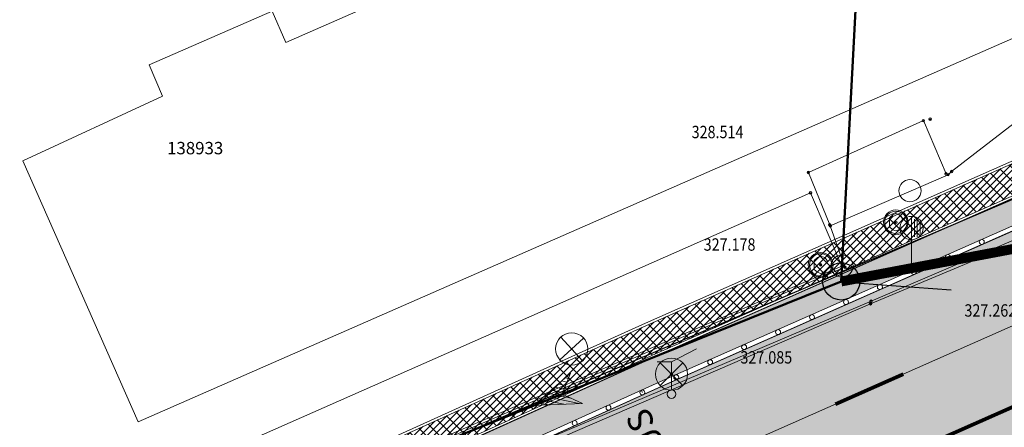
# Model space of a CAD drawing. Units: metres. Extents: x 468597 to 471836, y 558490 to 563453.
# Drawn here: x 469244 to 469284, y 559714 to 559730 of the extents above; entities that cross this region are included whole.
import ezdxf
from ezdxf.enums import TextEntityAlignment as Align

# ---------------------------------------------------------------- set-up
doc = ezdxf.new("R2010")
doc.units = ezdxf.units.M
doc.header["$PDMODE"] = 32
doc.header["$PDSIZE"] = 0.1
doc.linetypes.add('HIDDEN', pattern=[9.525, 6.35, -3.175])
doc.linetypes.add('HIDDEN2', pattern=[4.7625, 3.175, -1.5875])
doc.layers.get('0').update_dxf_attribs({"lineweight": 0})
for name, color, linetype, lineweight in [('0_pnt_elevations', 5, 'Continuous', 0), ('ax_ajutor', 1, 'Continuous', 0), ('AX_DRUM1', 8, 'Continuous', 0), ('AXDRUM3D', 8, 'Continuous', 9), ('Camin_Pluvial', 4, 'Continuous', 25), ('CAMIN_PLUVIAL1', 7, 'Continuous', 0), ('Canal_Pluvial', 90, 'HIDDEN2', 50), ('Cod_Pluvial', 7, 'Continuous', 13), ('CONDAPAPLU', 3, 'Canalpluvial_EX', 35), ('CSD-2D-1-C.L.', 1, 'Continuous', 0), ('CSD-2D-1-LB1', 1, 'Continuous', 13), ('CSD-2D-1-LB2', 1, 'Continuous', 13), ('CSD-2D-1-LB3', 1, 'Continuous', 13), ('CSD-2D-1-LB4', 1, 'Continuous', 13), ('CSD-2D-1-LB5', 1, 'Continuous', 13), ('CSD-2D-1-LB6', 1, 'Continuous', 13), ('CSD-2D-1-LB7', 1, 'Continuous', 13), ('CSD-2D-1-LEB', 1, 'Continuous', 13), ('Directie', 10, 'Continuous', 13), ('DRUM_ASFALT1', 8, 'Continuous', 0), ('HASURA SPATIU VERDE', 70, 'Continuous', 0), ('HASURA TROTUAR', 253, 'Continuous', 0), ('IMOBILE_ACTIVE', 8, 'Continuous', 13), ('marcaj', 255, 'Continuous', 0), ('Nume_Pluvial', 7, 'Continuous', 25), ('Racord_pluvial', 111, 'HIDDEN', 30), ('SCARA', 7, 'Continuous', 0), ('SEMN_STALP_ELECTR_ILUM1', 2, 'Continuous', 0), ('SIM_BOL', 252, 'Continuous', 0), ('stalpisor', 7, 'Continuous', 0), ('SV', 3, 'Continuous', 0), ('TROTUAR1', 8, 'Continuous', 0)]:
    doc.layers.add(name, color=color, linetype=linetype, lineweight=lineweight)
for name, color, linetype, lineweight, true_color in [('CONSTRUCTII_ACTIVE', 7, 'Continuous', 0, 0x2c9c22), ('HASURA PISTA', 7, 'Continuous', 0, 0xff8080), ('LABEL', 7, 'Continuous', 0, 0xc79c21)]:
    doc.layers.add(name, color=color, linetype=linetype, lineweight=lineweight, true_color=true_color)
doc.styles.add('ARIAL', font='arial.ttf')
doc.styles.add('COD_P', font='romans.shx', dxfattribs={"width": 0.8, "height": 1})
doc.styles.add('NUME_P', font='simplex.shx', dxfattribs={"width": 0.8, "height": 1.5})
doc.styles.add('ROMANS', font='ROMANS.SHX')
doc.linetypes.add('Canalpluvial_EX', pattern='A,0.5,-0.025,["CPex",Standard,S=0.1,R=0,X=0,Y=-0.05],-0.3', length=0.825)
doc.linetypes.add('Canalpluvial_PR', pattern='A,0.5,-0.025,["CPpr",Standard,S=0.1,R=0,X=0,Y=-0.05],-0.3', length=0.825)
pattern_1 = [(45, (0, -1000), (-0.134703841816, 0.134703841816), []), (315, (0, -1000), (0.26940768363, 0.26940768363), [])]

# ---------------------------------------------------------------- blocks, each defined once
blk = doc.blocks.new('CVCAN')
blk.add_circle((0, 0), 1.5)
blk = doc.blocks.new('LAMPADAR')
for p, q in [((-0.46, -0.46), (0.46, 0.46)), ((-0.46, 0.46), (0.46, -0.46))]:
    blk.add_line(p, q)
blk.add_lwpolyline([(-0.46, 0.46, 0, 0, 0), (0.707, 1.626, 0, 0, 0), (1.167, 1.167, 0, 0, 0), (2.793, 2.793, 0.3, 0, 0), (3.288, 3.288, 0, 0, 0)], format="xyseb")
blk.add_circle((0, 0), 0.65)
blk = doc.blocks.new('SYM3-119')
for q in [(80, 81), (-46, 40), (0, -48)]:
    blk.add_line((0, 40), q)
blk.add_circle((0, -64), 14)
blk = doc.blocks.new('SYM3-198')
for p, q in [((-31, 22), (-15, 36)), ((-31, -22), (-31, 22)), ((-15, 36), (0, 42)), ((0, 42), (20, 36)), ((20, 36), (31, 22)), ((31, 22), (31, 15)), ((-15, -36), (-31, -22)), ((0, -42), (-15, -36)), ((15, -36), (0, -42)), ((31, -22), (15, -36))]:
    blk.add_line(p, q)
blk.add_circle((0, 0), 60)
blk = doc.blocks.new('SYM3-207')
for p, q in [((0, 85), (0, 90)), ((0, 80), (0, 85)), ((5, 80), (5, 85)), ((10, 85), (10, 80)), ((0, 75), (0, 80)), ((0, 70), (0, 75)), ((0, 65), (0, 70)), ((5, 75), (5, 80)), ((5, 70), (5, 75)), ((5, 65), (5, 70)), ((10, 80), (10, 75)), ((10, 75), (10, 70)), ((10, 70), (10, 65)), ((15, 75), (15, 80)), ((15, 70), (15, 75)), ((15, 65), (15, 70)), ((0, 60), (0, 65)), ((0, 55), (0, 60)), ((0, 55), (0, 50)), ((5, 60), (5, 65)), ((5, 55), (5, 60)), ((10, 65), (10, 60)), ((10, 60), (10, 55)), ((15, 60), (15, 65)), ((0, 50), (0, 45)), ((0, 40), (0, 45)), ((0, 35), (0, 40)), ((0, 30), (0, 35)), ((0, 25), (0, 30)), ((0, 20), (0, 25)), ((0, 15), (0, 20)), ((0, 10), (0, 15)), ((0, 5), (0, 10)), ((0, 0), (0, 5))]:
    blk.add_line(p, q)
blk.add_circle((0, 70), 20)
blk = doc.blocks.new('stalpisor')
at = {"layer": 'stalpisor', "linetype": 'Continuous'}
blk.add_circle((0, 0), 0.05, dxfattribs=at)
blk = doc.blocks.new('3_6')
at = {"layer": 'marcaj', "linetype": 'Continuous', "const_width": 0.15}
blk.add_lwpolyline([(0, 0), (3, 0)], dxfattribs=at)
blk = doc.blocks.new('directie')
at = {"layer": 'Directie'}
h = blk.add_hatch(dxfattribs=at)
h.set_pattern_fill('_USER', color=256, scale=0.15, angle=33.7695, style=0, pattern_type=0)
h.set_pattern_definition([(146.230499, (-12570.2967, 14692.63525), (0.0833779796, 0.1246920708), [])])
h.paths.add_polyline_path([(-1.854, -0.661), (-1.233, 0), (-1.854, 0.661), (0, 0)])
at = {"layer": 'Directie', "ltscale": 10}
blk.add_lwpolyline([(-1.854, -0.661), (-1.233, 0), (-1.854, 0.661), (0, 0)], close=True, dxfattribs=at)
blk = doc.blocks.new('P1')
blk.add_circle((0, 0), 0.75)
at = {"layer": 'Cod_Pluvial', "style": 'COD_P', "width": 0.8}
blk.add_attdef('COD_CP', (0.914, 0.435), '', height=1, dxfattribs=at)
at = {"layer": 'Nume_Pluvial', "style": 'NUME_P', "width": 0.8}
blk.add_attdef('NUME_CP', (0.957, -1.261), '', height=1.5, dxfattribs=at)

msp = doc.modelspace()

# ---------------------------------------------------------------- hatches: boundary and pattern name
at = {"layer": 'HASURA PISTA', "linetype": 'Continuous', "lineweight": 20, "transparency": 33554623}
msp.add_hatch(color=11, dxfattribs=at).paths.add_polyline_path([(469223.93446, 559694.68732), (469270.06221, 559715.54006), (469292.17866, 559725.32864), (469292.17866, 559725.32864, 0.34510283), (469294.96259, 559730.55415), (469293.4272, 559739.23286), (469325.8368, 559751.91372), (469330.65886, 559744.08761, 0.37628804), (469332.92695, 559743.38902, 0.17251082), (469335.96888, 559745.84345), (469335.9657, 559745.8454), (469332.51689, 559744.30108), (469332.51827, 559744.3017, -0.37628804), (469331.51023, 559744.61218), (469326.2501, 559753.14926), (469292.29974, 559739.86554), (469293.97788, 559730.37994), (469293.97788, 559730.37994, -0.32492555), (469292.02182, 559726.36372, -0.01814288), (469291.77393, 559726.24308), (469269.65748, 559716.4545), (469220.55583, 559694.25739, 0.15011285)])
at = {"layer": 'HASURA SPATIU VERDE', "linetype": 'Continuous', "lineweight": 20, "transparency": 33554623}
h = msp.add_hatch(color=252, dxfattribs=at)
h.paths.add_polyline_path([(469647.1552, 559886.91114), (469668.80668, 559899.70925), (469680.46239, 559907.57299, -0.46642813), (469695.19185, 559903.34798), (469701.13716, 559889.98429), (469712.9017, 559867.23636), (469719.29316, 559870.07757), (469709.96228, 559893.51913), (469706.40092, 559901.52426, -0.20846043), (469710.16931, 559914.04879), (469710.1693, 559914.04878, 0.15543418), (469715.92133, 559924.39524), (469715.92133, 559924.39524, -0.06416432), (469720.76566, 559934.16116), (469733.8795, 559943.00865), (469753.7304, 559959.9637), (469781.02714, 559979.95026, -0.01118966), (469795.46537, 559990.03347), (469810.92094, 560000.32043, -0.0166713), (469811.17608, 560000.47823, -0.3885875), (469817.10566, 559999.14799), (469817.39008, 559998.74005), (469823.2187, 560002.61948), (469823.04548, 560002.86793, -0.40107086), (469823.99946, 560009.01324, -0.0166713), (469824.24352, 560009.1877), (469853.39401, 560028.58975, -0.0166713), (469853.64916, 560028.74756, -0.38897309), (469859.58217, 560027.41237), (469859.8626, 560027.00901), (469865.69106, 560030.88833), (469864.05846, 560033.23665, -0.39103435), (469864.43171, 560035.92424, -0.02501564), (469864.59245, 560036.04324), (469864.97795, 560036.29982, -0.01443677), (469865.27175, 560036.48335, -0.37592955), (469873.03512, 560034.99302), (469878.24828, 560038.41897, -0.37913741), (469879.76768, 560046.22824, -0.01443646), (469880.0486, 560046.43091), (469898.4987, 560058.94812), (469941.53662, 560087.52606), (470002.57337, 560128.29899), (470064.94608, 560169.81509), (470212.59435, 560268.50103), (470205.3834, 560279.3178), (470057.72212, 560180.62316), (469995.35224, 560139.10895), (469934.34538, 560098.35594), (469920.85566, 560089.39852, -0.01443676), (469920.56167, 560089.21531, -0.4014216), (469912.49267, 560091.14755), (469909.41239, 560088.26914, -0.36817194), (469907.70405, 560080.67762, -0.01443676), (469907.42112, 560080.47775), (469891.30747, 560069.77799), (469885.82962, 560066.06166), (469882.88876, 560070.4091), (469828.97127, 560035.65981), (469832.10467, 560030.03618), (469788.26239, 560000.85554, 0.01118966), (469773.34717, 559990.43921), (469746.04474, 559970.44848), (469724.65131, 559956.68676), (469711.94903, 559948.11693), (469711.94903, 559948.11693, -0.07296484), (469700.79692, 559947.33731), (469700.79692, 559947.33731, 0.01724187), (469699.47221, 559947.56693), (469699.47222, 559947.56693, -0.11388733), (469690.13962, 559952.67247), (469684.55433, 559964.02915), (469672.35591, 559984.65243), (469666.69355, 559981.86767), (469676.05234, 559959.79019), (469680.90243, 559949.9284, -0.03355274), (469681.13883, 559946.40959, -0.09018219), (469679.45472, 559937.14827), (469679.45472, 559937.14827, 0.06882345), (469677.69095, 559932.10486), (469677.69095, 559932.10486, -0.0635605), (469672.84662, 559922.33893), (469657.55036, 559912.01904), (469657.55036, 559912.01904, -0.01443677), (469657.25772, 559911.83367), (469657.25772, 559911.83367, -0.42163413), (469648.95968, 559914.06116), (469646.93081, 559909.35139, -0.33682259), (469645.5565, 559902.22256, -0.01443526), (469645.29196, 559901.99897), (469639.86795, 559897.67666), (469592.86892, 559865.96791, -0.0144887), (469573.60628, 559853.76888), (469573.60628, 559853.76888, -0.46800761), (469557.68026, 559859.40044), (469550.79923, 559854.65696, -0.32275575), (469540.60188, 559836.24638), (469540.60188, 559836.24638, -0.00489069), (469533.60739, 559833.03186), (469484.6121, 559811.09243, -0.01581533), (469484.31954, 559810.97239, -0.42311658), (469477.83436, 559814.04764), (469473.79681, 559811.2301, -0.36972452), (469471.39444, 559805.1847, -0.01581532), (469471.11006, 559805.0464), (469426.98885, 559785.28952, -0.0158153), (469426.69629, 559785.16948, -0.47413698), (469420.00738, 559789.06828), (469415.58711, 559786.74699), (469416.46797, 559781.62152, -0.95672905), (469413.95928, 559781.07521), (469413.69458, 559782.07572), (469407.66679, 559779.37655), (469407.66609, 559779.37637, -0.11891076), (469407.68985, 559777.96954, -0.14162473), (469406.88934, 559776.50837, -0.07150547), (469406.20738, 559775.99482), (469406.20738, 559775.99482, -0.02042087), (469405.9881, 559775.88567), (469349.93411, 559750.78546), (469349.93411, 559750.78546, -0.01336539), (469349.58866, 559750.64173), (469349.58866, 559750.64173, -0.38423261), (469340.83548, 559753.99782), (469336.38222, 559751.61254, -0.11802189), (469337.03257, 559748.89568, -0.28000193), (469333.79662, 559743.57027, -0.0144367), (469333.48468, 559743.41963), (469333.00869, 559743.20649, -0.02501553), (469332.82229, 559743.13398, -0.34799681), (469330.48859, 559743.9827), (469325.75414, 559751.66662), (469293.65269, 559739.10633), (469295.15953, 559730.58899, -0.32750002), (469292.54458, 559725.28282, -0.01581534), (469292.2596, 559725.14575), (469270.14315, 559715.35717), (469224.01685, 559694.50508, -0.01443673), (469223.69721, 559694.37155), (469223.69721, 559694.37155, -0.12054769), (469220.86843, 559694.01067), (469215.12576, 559691.41792), (469220.81048, 559678.32537), (469220.81046, 559678.32542), (469222.00973, 559678.86853, -0.28647739), (469231.45683, 559677.60678), (469249.65724, 559686.46885, -0.31218528), (469253.38862, 559693.50567, -0.01336532), (469253.72532, 559693.66886), (469275.40456, 559703.46947), (469311.3389, 559719.37374, -0.01581534), (469311.63197, 559719.49252, -0.38628917), (469317.86542, 559716.97499), (469327.75089, 559721.10097, -0.39944667), (469329.98867, 559727.61706), (469329.98867, 559727.61706, -0.01581534), (469330.27365, 559727.75413), (469333.36298, 559729.12144), (469538.92027, 559821.16707), (469538.92027, 559821.16707, 0.03842676), (469593.73764, 559850.95941), (469593.73764, 559850.95941, -0.54421655), (469602.92979, 559846.83081), (469610.9587, 559852.96914, -0.27958792), (469613.33904, 559863.8552, -0.03892208), (469614.51178, 559864.87561, -0.01118174), (469614.87683, 559865.13396)])
h.paths.add_polyline_path([(469688.80614, 559928.25005, 1), (469704.80614, 559928.25005, 1)], flags=16)
at = {"layer": 'HASURA TROTUAR', "linetype": 'Continuous', "lineweight": 20, "transparency": 33554623}
h = msp.add_hatch(dxfattribs=at)
h.set_pattern_fill('CONC_PRECAST', color=252, scale=0.05, style=0)
h.set_pattern_definition(pattern_1)
h.paths.add_polyline_path([(469220.38455, 559694.2897), (469269.61701, 559716.54594), (469291.73346, 559726.33452, 0.34510283), (469293.87941, 559730.36252), (469292.18699, 559739.92881), (469326.29143, 559753.27281), (469331.59536, 559744.66464, 0.37628804), (469332.4774, 559744.39297), (469332.47608, 559744.39238), (469336.05513, 559745.99501), (469336.05784, 559745.99346, 0.0739086), (469336.68245, 559747.59072), (469336.68402, 559747.59143), (469332.86716, 559745.88228), (469332.86716, 559745.88228, -0.37628799), (469332.11113, 559746.11515), (469326.7874, 559754.75545), (469290.83404, 559740.68803), (469292.69776, 559730.15347, -0.34510283), (469291.24779, 559727.43185), (469269.13134, 559717.64327), (469218.77272, 559694.87797, 0.07436708)])
h = msp.add_hatch(dxfattribs=at)
h.set_pattern_fill('CONC_PRECAST', color=252, scale=0.05, style=0)
h.set_pattern_definition(pattern_1)
h.paths.add_polyline_path([(469250.10977, 559689.29082), (469276.41637, 559701.18337), (469316.09768, 559718.74602, 0.08327203), (469314.66119, 559719.42253), (469275.93071, 559702.28069), (469250.88198, 559690.95682, 0.06782039)])

# ---------------------------------------------------------------- linework, layer by layer
at = {"linetype": 'Continuous'}
msp.add_line((469269.08085, 559714.98668), (469269.03965, 559715.0778), dxfattribs=at)
for p in [(469280.434, 559725.968, 328.472), (469280.706, 559726.024, 327.307), (469275.789, 559723.873, 328.514), (469281.349, 559723.817, 327.322), (469281.429, 559723.782, 327.335), (469281.574, 559723.912, 327.339), (469275.876, 559723.048, 327.163), (469276.649, 559721.757, 327.235), (469276.675, 559721.716, 327.348), (469279.321, 559721.858, 327.262), (469276.283, 559720.139, 327.085), (469277.143, 559720.094, 327.171), (469277.265, 559720.048, 327.178), (469279.952, 559719.981, 327.185), (469278.3, 559718.568, 327.038), (469278.32, 559718.675, 327.074), (469270.261, 559715.723, 327.038)]:
    msp.add_point(p)
at = {"layer": 'ax_ajutor', "linetype": 'Continuous', "elevation": 325.441}
msp.add_lwpolyline([(469217.956, 559684.632), (469229.919, 559690.022), (469253.551, 559700.776), (469281.241, 559713.177), (469294.469, 559719.047), (469318.489, 559729.576), (469343.969, 559741), (469370.006, 559752.638), (469384.446, 559759.061), (469398.832, 559765.621), (469420.916, 559775.603), (469431.127, 559780.024), (469454.049, 559790.236), (469479.765, 559801.734), (469491.115, 559806.922), (469513.31, 559816.835), (469525.297, 559822.202), (469534.797, 559826.862), (469540.117, 559829.503), (469559.364, 559839.881)], dxfattribs=at)
at = {"layer": 'AX_DRUM1'}
msp.add_polyline3d([(469253.551, 559700.776, 326.356), (469281.241, 559713.177, 327.098), (469294.469, 559719.047, 327.507), (469318.489, 559729.576, 328.229)], dxfattribs=at)
at = {"layer": 'AXDRUM3D', "linetype": 'Continuous'}
msp.add_polyline3d([(469217.956, 559684.632, 325.441), (469229.919, 559690.022, 325.711), (469253.551, 559700.776, 326.356), (469281.241, 559713.177, 327.098), (469294.469, 559719.047, 327.507), (469318.489, 559729.576, 328.229), (469343.969, 559741, 329.074), (469370.006, 559752.638, 329.964), (469384.446, 559759.061, 330.56), (469398.832, 559765.621, 331.166), (469420.916, 559775.603, 331.996), (469431.127, 559780.024, 332.458), (469454.049, 559790.236, 333.135), (469479.765, 559801.734, 333.806), (469491.115, 559806.922, 334.12), (469513.31, 559816.835, 334.788), (469525.297, 559822.202, 335.084), (469534.797, 559826.862, 335.176), (469540.117, 559829.503, 335.184), (469559.364, 559839.881, 335.166)], dxfattribs=at)
at = {"layer": 'CAMIN_PLUVIAL1'}
for p in [(469279.321, 559721.858, 327.262), (469279.321, 559721.858, 327.262), (469276.283, 559720.139, 327.085), (469276.283, 559720.139, 327.085)]:
    msp.add_point(p, dxfattribs=at)
at = {"layer": 'Canal_Pluvial', "linetype": 'Canalpluvial_EX', "ltscale": 18}
for points in [[(469280.10999, 559776.29204), (469277.11497, 559719.46933)], [(469277.11497, 559719.46933), (469239.50307, 559704.29142)]]:
    msp.add_lwpolyline(points, dxfattribs=at)
at = {"layer": 'CONDAPAPLU', "linetype": 'Canalpluvial_PR', "ltscale": 18, "const_width": 0.4}
msp.add_lwpolyline([(469277.11497, 559719.46933), (469309.20603, 559725.53789), (469339.53746, 559739.00813), (469382.2616, 559758.13941), (469418.76655, 559774.4812), (469473.98555, 559799.21211), (469510.03626, 559815.35512), (469562.93812, 559841.69429)], dxfattribs=at)
at = {"layer": 'CONSTRUCTII_ACTIVE', "color": 252}
msp.add_lwpolyline([(469270.2186, 559735.9515), (469265.6699, 559746.2961), (469276.1411, 559750.851), (469285.3542, 559729.8602), (469248.7074, 559713.7959), (469244.0556, 559724.3423), (469249.6946, 559726.9551), (469249.1523, 559728.223), (469254.1299, 559730.3855), (469254.6722, 559729.1175), (469260.1243, 559731.5164), (469259.5866, 559732.7932), (469264.5419, 559734.9561), (469265.1002, 559733.679)], close=True, dxfattribs=at)
at = {"layer": 'CSD-2D-1-C.L.', "flags": 128}
for points in [[(469217.9561, 559684.6319), (469272.77386, 559709.41332), (469330.73227, 559735.06529), (469536.26383, 559827.09946, 0.04315434), (469596.50426, 559860.57957), (469723.62484, 559946.34378, 0.00962196), (469736.21812, 559955.19737), (469777.18716, 559985.19473, -0.01118966), (469791.86388, 559995.4445), (469868.641, 560046.546), (469894.90308, 560064.36305), (469937.941, 560092.941), (469998.9628, 560133.70397), (470061.3341, 560175.21913), (470208.99961, 560273.91659)], [(469215.27854, 559690.55479), (469270.11968, 559715.34678), (469328.08869, 559741.00344), (469533.60739, 559833.03186, 0.04315434), (469592.86892, 559865.96792), (469640.11632, 559897.84423)], [(469216.7203, 559687.36554), (469271.54886, 559712.15184), (469329.51216, 559737.80598), (469535.03778, 559829.83749, 0.04315434), (469594.82641, 559863.0665), (469642.07381, 559894.94281)]]:
    msp.add_lwpolyline(points, format="xyb", dxfattribs=at)
at = {"layer": 'CSD-2D-1-LB1', "flags": 128}
msp.add_lwpolyline([(469223.69721, 559694.37155), (469270.1391, 559715.36631), (469292.54458, 559725.28282)], dxfattribs=at)
at = {"layer": 'CSD-2D-1-LB2'}
for p, q in [((469270.06221, 559715.54006), (469292.17866, 559725.32864)), ((469223.93446, 559694.68732), (469270.06221, 559715.54006))]:
    msp.add_line(p, q, dxfattribs=at)
at = {"layer": 'CSD-2D-1-LB3'}
for p, q in [((469269.65748, 559716.4545), (469291.77393, 559726.24308)), ((469220.55583, 559694.25739), (469269.65748, 559716.4545))]:
    msp.add_line(p, q, dxfattribs=at)
at = {"layer": 'CSD-2D-1-LB4', "flags": 128}
msp.add_lwpolyline([(469220.53833, 559694.26045), (469269.65344, 559716.46364), (469292.02182, 559726.36372)], dxfattribs=at)
at = {"layer": 'CSD-2D-1-LB5'}
for p, q in [((469269.61701, 559716.54594), (469291.73346, 559726.33452)), ((469220.38455, 559694.2897), (469269.61701, 559716.54594))]:
    msp.add_line(p, q, dxfattribs=at)
at = {"layer": 'CSD-2D-1-LB6'}
for p, q in [((469269.13134, 559717.64327), (469291.24779, 559727.43185)), ((469218.77272, 559694.87797), (469269.13134, 559717.64327))]:
    msp.add_line(p, q, dxfattribs=at)
at = {"layer": 'CSD-2D-1-LB7'}
for p, q in [((469269.09087, 559717.73471), (469291.20732, 559727.52329)), ((469218.66409, 559694.93861), (469269.09087, 559717.73471))]:
    msp.add_line(p, q, dxfattribs=at)
at = {"layer": 'CSD-2D-1-LEB'}
for p, q in [((469270.14315, 559715.35717), (469292.2596, 559725.14575)), ((469224.01685, 559694.50508), (469270.14315, 559715.35717))]:
    msp.add_line(p, q, dxfattribs=at)
at = {"layer": 'DRUM_ASFALT1'}
for points in [[(469278.3, 559718.568, 327.038), (469288.79, 559722.951, 327.358), (469292.156, 559724.396, 327.464), (469292.692, 559726.624, 327.547), (469292.692, 559730.186, 327.617), (469290.839, 559740.66, 327.876)], [(469220.789, 559693.979, 325.457), (469231.35, 559698.403, 325.761), (469246.968, 559705.028, 326.182), (469278.3, 559718.568, 327.038)]]:
    msp.add_polyline3d(points, dxfattribs=at)
at = {"layer": 'IMOBILE_ACTIVE', "lineweight": -3}
msp.add_lwpolyline([(469281.361, 559755.229), (469288.22, 559738.72), (469293.216, 559726.695), (469234.791, 559701.783), (469217.7069, 559694.4984), (469206.4953, 559719.9082), (469207.3417, 559721.9885), (469226.32, 559730.52), (469253.016, 559742.521)], close=True, dxfattribs=at)
at = {"layer": 'IMOBILE_ACTIVE', "color": 4}
msp.add_lwpolyline([(469180.509, 559681.31), (469212.512, 559693.635), (469213.02, 559692.5), (469293.216, 559726.695), (469292.809, 559727.674), (469328.123, 559742.72), (469332.186, 559731.444), (469327.27, 559729.111), (469315.547, 559721.91), (469266.886, 559698.641), (469242.055, 559686.521), (469236.408, 559683.873), (469198.871, 559665.94)], dxfattribs=at)
at = {"layer": 'marcaj', "linetype": 'Continuous', "const_width": 0.15}
msp.add_lwpolyline([(469217.9562, 559684.6319), (469272.77396, 559709.41332), (469287.55598, 559715.95573)], dxfattribs=at)
at = {"layer": 'Racord_pluvial'}
msp.add_lwpolyline([(469277.11857, 559719.46117), (469281.56096, 559719.13356)], dxfattribs=at)
at = {"layer": 'SCARA'}
for points in [[(469276.649, 559721.757, 327.235), (469275.789, 559723.873, 328.514), (469280.434, 559725.968, 328.472), (469281.349, 559723.817, 327.322)], [(469276.649, 559721.757, 327.235), (469276.675, 559721.716, 327.348)]]:
    msp.add_polyline3d(points, dxfattribs=at)
at = {"layer": 'SEMN_STALP_ELECTR_ILUM1'}
msp.add_point((469270.261, 559715.723, 327.038), dxfattribs=at)
msp.add_point((469270.261, 559715.723, 327.038), dxfattribs=at)
at = {"layer": 'SV', "color": 252}
msp.add_polyline3d([(469277.143, 559720.094, 327.171), (469275.876, 559723.048, 327.163), (469249.911, 559711.587, 326.485), (469251.056, 559708.888, 326.415), (469277.143, 559720.094, 327.171)], dxfattribs=at)
at = {"layer": 'TROTUAR1'}
for points in [[(469217.235, 559695.76, 325.651), (469217.661, 559695.406, 325.564), (469218.824, 559694.444, 325.512), (469219.833, 559694.216, 325.527), (469220.759, 559694.202, 325.642), (469231.326, 559698.59, 325.9), (469246.822, 559705.293, 326.305), (469278.32, 559718.675, 327.074), (469288.692, 559723.119, 327.5), (469292.086, 559724.655, 327.519), (469291.746, 559726.267, 327.608), (469292.514, 559726.573, 327.592), (469290.503, 559729.38, 327.601), (469286.159, 559727.45, 327.506), (469281.574, 559723.912, 327.339)], [(469276.675, 559721.716, 327.348), (469281.429, 559723.782, 327.335), (469281.574, 559723.912, 327.339)], [(469277.265, 559720.048, 327.178), (469276.675, 559721.716, 327.348)], [(469277.265, 559720.048, 327.178), (469251.083, 559708.776, 326.437), (469246.365, 559706.756, 326.342), (469221.412, 559696.192, 325.72), (469217.235, 559695.76, 325.651)]]:
    msp.add_polyline3d(points, dxfattribs=at)

# ---------------------------------------------------------------- block references
at = {"xscale": 0.3, "yscale": 0.3, "zscale": 0.3}
for p, rotation in [((469279.89267, 559723.13667, 327.34067), 0.3317795666400687), ((469277.143, 559720.094, 327.171), 0.4925099380216721)]:
    msp.add_blockref('CVCAN', p, dxfattribs=dict(at, rotation=rotation))
for p in [(469279.321, 559721.858, 327.262), (469276.283, 559720.139, 327.085)]:
    msp.add_blockref('CVCAN', p, dxfattribs=at)
at = {"rotation": 357.6654869112925}
msp.add_blockref('LAMPADAR', (469266.2258, 559716.7422, 326.881), dxfattribs=at)
msp.add_blockref('LAMPADAR', (469270.261, 559715.723, 327.038))
at = {"layer": 'Camin_Pluvial'}
msp.add_blockref('P1', (469277.11497, 559719.46933), dxfattribs=at)
at = {"layer": 'Directie', "rotation": 201.9760489225104}
msp.add_blockref('directie', (469264.70304, 559714.46062), dxfattribs=at)
at = {"layer": 'marcaj', "linetype": 'Continuous', "rotation": 23.87383359890831}
msp.add_blockref('3_6', (469276.87926, 559714.51104), dxfattribs=at)
at = {"layer": 'SIM_BOL'}
for name, p, xscale, yscale in [('SYM3-198', (469279.321, 559721.858, 327.262), 0.00833333, 0.00833333), ('SYM3-207', (469279.952, 559719.981, 327.185), 0.02352941, 0.02352941), ('SYM3-198', (469276.283, 559720.139, 327.085), 0.00833333, 0.00833333), ('SYM3-119', (469270.261, 559715.723, 327.038), 0.01257862, 0.01257862)]:
    msp.add_blockref(name, p, dxfattribs=dict(at, xscale=xscale, yscale=yscale))
at = {"layer": 'stalpisor', "linetype": 'Continuous', "xscale": 2, "yscale": 2, "zscale": 2}
for p, rotation in [((469282.79383, 559721.06562), 23.87383359893549), ((469281.42217, 559720.45854), 23.87383359893549), ((469280.05051, 559719.85145), 23.87383359893549), ((469278.67885, 559719.24437), 23.87383359893549), ((469277.30719, 559718.63728), 23.87383359893549), ((469275.93553, 559718.03019), 23.87383359893549), ((469274.56388, 559717.42311), 23.87383359893549), ((469273.19222, 559716.81602), 23.87383359893549), ((469271.82056, 559716.20894), 23.87383359893549), ((469270.4489, 559715.60185), 23.87383359893549), ((469269.08085, 559714.98668), 24.32605871819602), ((469267.71402, 559714.36878), 24.32605871819602), ((469266.3472, 559713.75089), 24.32605871819602)]:
    msp.add_blockref('stalpisor', p, dxfattribs=dict(at, rotation=rotation))

# ---------------------------------------------------------------- texts
at = {"layer": '0_pnt_elevations', "color": 7, "style": 'ROMANS', "width": 0.85}
for s, p in [('328.514', (469273.1643, 559725.2561, 328.514)), ('327.178', (469273.6508, 559720.7122, 327.178)), ('327.085', (469275.1343, 559716.1533, 327.085))]:
    msp.add_text(s, height=0.5, dxfattribs=at).set_placement(p, align=Align.RIGHT)
msp.add_text('327.262', height=0.5, dxfattribs=at).set_placement((469282.09246, 559718.048, 327.262))
at = {"layer": 'LABEL', "color": 252}
msp.add_text('138933', height=0.5, dxfattribs=at).set_placement((469249.87932, 559724.60588))
msp.add_text('138933', height=0.5, dxfattribs=at).set_placement((469249.87932, 559724.60588))
at = {"layer": 'marcaj', "linetype": 'Continuous', "insert": (469269.51052, 559711.567, -0.004), "char_height": 1, "width": 6.1670196, "attachment_point": 1, "rotation": 114.900786, "style": 'ARIAL'}
msp.add_mtext('BUS', dxfattribs=at)

doc.saveas('drawing.dxf')
